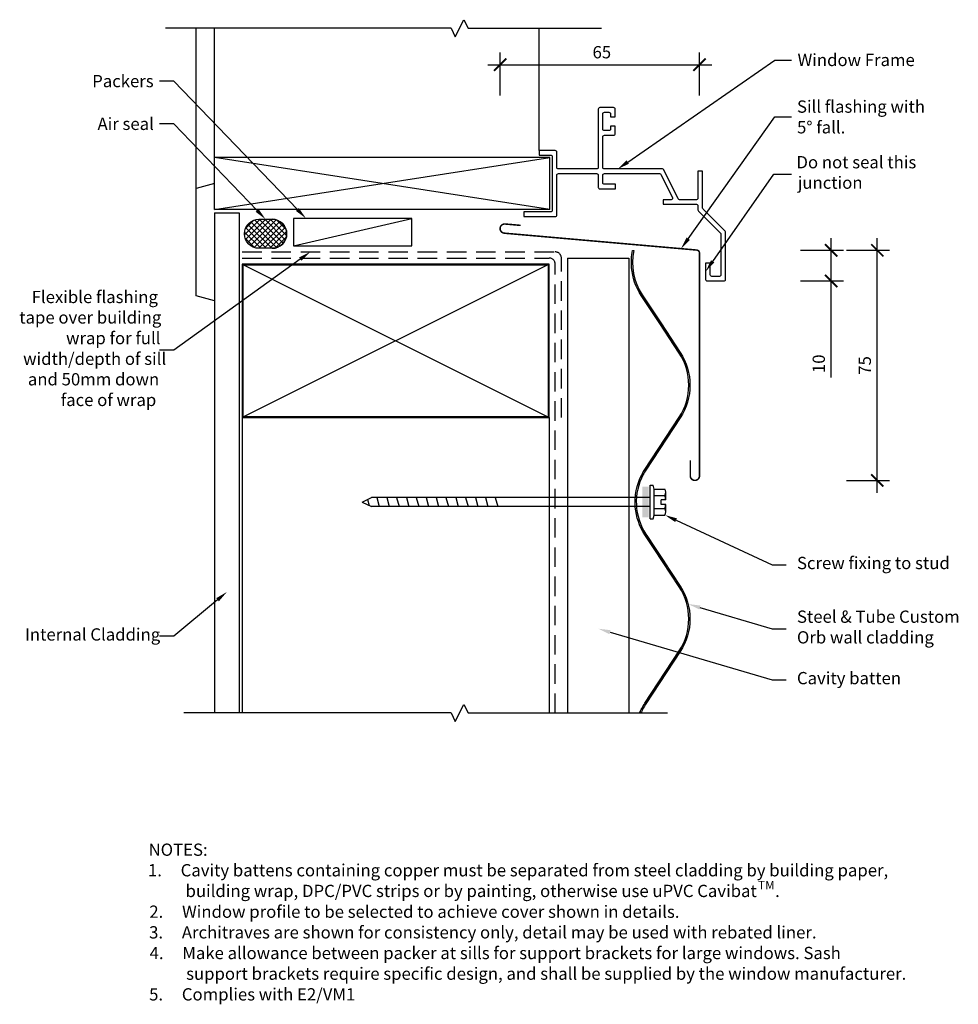
# Model space of a CAD drawing. Extents: x -173 to 133, y -241 to 80.
import ezdxf

# ---------------------------------------------------------------- set-up
doc = ezdxf.new("R2010")
doc.units = 0
doc.header["$LTSCALE"] = 0.5
doc.header["$PDMODE"] = 3
doc.linetypes.add('HCAV-03_WINDOW_SILL$0$DASH', pattern=[19.05, 12.7, -6.35])
doc.layers.get('0').update_dxf_attribs({"linetype": 'CONTINUOUS'})
doc.layers.get('DEFPOINTS').update_dxf_attribs({"color": 231, "linetype": 'CONTINUOUS'})
doc.styles.add('HCAV-03_WINDOW_SILL$0$ARIA', font='txt')
doc.styles.add('HCAV-03_WINDOW_SILL$0$TEXT', font='txt')
doc.dimstyles.get("Standard").update_dxf_attribs({"dimtxt": 2.5, "dimasz": 2.5, "dimexe": 1.25, "dimexo": 0.625, "dimtad": 1, "dimcen": 2.5, "dimazin": 3, "dimtfac": 1, "dimtmove": 0, "dimatfit": 3})

# ---------------------------------------------------------------- blocks, each defined once
blk = doc.blocks.new('*U11')
at = {"linetype": 'CONTINUOUS', "style": 'HCAV-03_WINDOW_SILL$0$TEXT'}
for s, p in [('Do not seal this', (80.59, 31.24)), ('junction', (81.02, 24.57))]:
    blk.add_text(s, height=4, dxfattribs=at).set_placement(p)
blk = doc.blocks.new('*U12')
at = {"extrusion": (0, 0, -1)}
blk.add_lwpolyline([(-53.31, 0.92), (-73.22, 29.32), (-79.02, 29.32)], dxfattribs=at)
blk.add_solid([(-52.76, 1.3), (-51.01, -2.35), (-53.85, 0.54)], dxfattribs=at)
blk = doc.blocks.new('*U13')
at = {"linetype": 'CONTINUOUS', "style": 'HCAV-03_WINDOW_SILL$0$TEXT'}
blk.add_text('Internal Cladding', height=4, dxfattribs=at).set_placement((-170.8, -122.69))
blk = doc.blocks.new('*U14')
at = {"extrusion": (0, 0, -1)}
blk.add_lwpolyline([(108.05, -109.37), (122.32, -121.25), (126.92, -121.25)], dxfattribs=at)
blk.add_solid([(107.62, -109.89), (104.97, -106.81), (108.47, -108.86)], dxfattribs=at)
blk = doc.blocks.new('*U15')
at = {"linetype": 'CONTINUOUS', "style": 'HCAV-03_WINDOW_SILL$0$TEXT'}
blk.add_text('Cavity batten', height=4, dxfattribs=at).set_placement((80.75, -136.92))
blk = doc.blocks.new('*U16')
blk.add_lwpolyline([(19.84, -119.94), (72.63, -135.47), (77.24, -135.47)])
blk.add_solid([(19.65, -120.58), (16, -118.81), (20.03, -119.3)])
blk = doc.blocks.new('*U17')
at = {"linetype": 'CONTINUOUS', "style": 'HCAV-03_WINDOW_SILL$0$TEXT'}
blk.add_text('Screw fixing to stud', height=4, dxfattribs=at).set_placement((80.77, -99.4))
blk = doc.blocks.new('*U18')
blk.add_lwpolyline([(41.37, -83.46), (72.63, -97.96), (77.24, -97.96)])
blk.add_solid([(41.09, -84.06), (37.74, -81.78), (41.65, -82.85)])
blk = doc.blocks.new('*U19')
at = {"linetype": 'CONTINUOUS', "style": 'HCAV-03_WINDOW_SILL$0$TEXT'}
for s, p in [('Sill flashing with', (80.77, 49.36)), ('5° fall.', (80.79, 42.62))]:
    blk.add_text(s, height=4, dxfattribs=at).set_placement(p)
blk = doc.blocks.new('*U20')
at = {"extrusion": (0, 0, -1)}
blk.add_lwpolyline([(-45.31, 8.31), (-73.54, 47.99), (-79.02, 47.99)], dxfattribs=at)
blk.add_solid([(-44.77, 8.7), (-43, 5.05), (-45.86, 7.92)], dxfattribs=at)
blk = doc.blocks.new('*U21')
at = {"linetype": 'CONTINUOUS', "style": 'HCAV-03_WINDOW_SILL$0$TEXT'}
blk.add_text('Window Frame', height=4, dxfattribs=at).set_placement((80.96, 64.56))
blk = doc.blocks.new('*U22')
at = {"extrusion": (0, 0, -1)}
blk.add_lwpolyline([(-25.63, 33.28), (-73.54, 66.53), (-79.02, 66.53)], dxfattribs=at)
blk.add_solid([(-25.25, 33.83), (-22.35, 31), (-26.01, 32.74)], dxfattribs=at)
blk = doc.blocks.new('*U23')
at = {"linetype": 'CONTINUOUS', "style": 'HCAV-03_WINDOW_SILL$0$TEXT'}
blk.add_text('Air seal', height=4, dxfattribs=at).set_placement((-147.16, 43.74))
blk = doc.blocks.new('*U24')
at = {"extrusion": (0, 0, -1)}
blk.add_lwpolyline([(95.18, 17.54), (122.32, 45.71), (126.92, 45.71)], dxfattribs=at)
blk.add_solid([(95.66, 17.08), (92.41, 14.66), (94.7, 18)], dxfattribs=at)
blk = doc.blocks.new('*U25')
at = {"linetype": 'CONTINUOUS', "style": 'HCAV-03_WINDOW_SILL$0$TEXT'}
blk.add_text('Packers', height=4, dxfattribs=at).set_placement((-148.89, 57.68))
blk = doc.blocks.new('*U26')
at = {"extrusion": (0, 0, -1)}
blk.add_lwpolyline([(82.02, 17.82), (122.32, 59.65), (126.92, 59.65)], dxfattribs=at)
blk.add_solid([(82.5, 17.35), (79.25, 14.94), (81.54, 18.28)], dxfattribs=at)
blk = doc.blocks.new('*U27')
at = {"linetype": 'CONTINUOUS', "style": 'HCAV-03_WINDOW_SILL$0$TEXT'}
for s, p in [('Flexible flashing', (-168.62, -12.69)), ('tape over building', (-172.66, -19.36)), ('wrap for full', (-157.41, -26.09)), ('width/depth of sill', (-171.39, -32.83)), ('and 50mm down', (-169.85, -39.51)), ('face of wrap', (-159.14, -46.25))]:
    blk.add_text(s, height=4, dxfattribs=at).set_placement(p)
blk = doc.blocks.new('*U28')
at = {"extrusion": (0, 0, -1)}
blk.add_lwpolyline([(81.11, 1.66), (122.32, -27.99), (126.92, -27.99)], dxfattribs=at)
blk.add_solid([(80.72, 1.12), (77.86, 4), (81.5, 2.2)], dxfattribs=at)
blk = doc.blocks.new('*U34')
at = {"linetype": 'CONTINUOUS', "style": 'HCAV-03_WINDOW_SILL$0$ARIA'}
blk.add_text('10', height=4, rotation=90, dxfattribs=at).set_placement((89.87, -35.49))
blk = doc.blocks.new('HCAV-03_WINDOW_SILL$0$_ARC')
at = {"color": 0, "linetype": 'BYBLOCK', "const_width": 0.15}
blk.add_lwpolyline([(-0.5, -0.5), (0.5, 0.5)], dxfattribs=at)
blk = doc.blocks.new('*D7')
at = {"linetype": 'CONTINUOUS'}
for p, q in [((91.94, -9.48), (91.94, 8.52)), ((81.94, 4.52), (95.94, 4.52)), ((81.94, -5.48), (95.94, -5.48)), ((91.94, -36.89), (91.94, -5.48))]:
    blk.add_line(p, q, dxfattribs=at)
at = {"layer": 'DEFPOINTS', "color": 0, "linetype": 'CONTINUOUS'}
for p in [(49.01, 4.52), (91.94, 4.52), (57.01, -5.48)]:
    blk.add_point(p, dxfattribs=at)
at = {"linetype": 'CONTINUOUS', "xscale": 4, "yscale": 4, "zscale": 4}
for p, rotation in [((91.94, 4.52), 90), ((91.94, -5.48), 270)]:
    blk.add_blockref('HCAV-03_WINDOW_SILL$0$_ARC', p, dxfattribs=dict(at, rotation=rotation))
at = {"linetype": 'CONTINUOUS'}
blk.add_blockref('*U34', (0, 0), dxfattribs=at)
blk = doc.blocks.new('*U29')
at = {"linetype": 'CONTINUOUS', "style": 'HCAV-03_WINDOW_SILL$0$TEXT'}
for s, height, p in [('%%UNOTES:', 4, (-130.52, -192.84)), ('1.     Cavity battens containing copper must be separated from steel cladding by building paper,', 4, (-130.72, -199.54)), ('building wrap, DPC/PVC strips or by painting, otherwise use uPVC Cavibat ', 4, (-118.47, -206.28)), ('TM', 2.8, (68.1, -203.81)), ('.', 4, (73.64, -206.28)), ('2.     Window profile to be selected to achieve cover shown in details.', 4, (-130.27, -213.05)), ('3.     Architraves are shown for consistency only, detail may be used with rebated liner.', 4, (-130.34, -219.78)), ('4.     Make allowance between packer at sills for support brackets for large windows. Sash', 4, (-130.18, -226.52)), ('support brackets require specific design, and shall be supplied by the window manufacturer.', 4, (-118.28, -233.25)), ('5.     Complies with E2/VM1', 4, (-130.34, -239.99))]:
    blk.add_text(s, height=height, dxfattribs=at).set_placement(p)
blk = doc.blocks.new('*U33')
at = {"linetype": 'CONTINUOUS', "style": 'HCAV-03_WINDOW_SILL$0$ARIA'}
blk.add_text('65', height=4, dxfattribs=at).set_placement((14.15, 67.09))
blk = doc.blocks.new('*D8')
at = {"linetype": 'CONTINUOUS'}
for p, q in [((-15.96, 55.01), (-15.96, 69.01)), ((49.01, 55.01), (49.01, 69.01)), ((-19.96, 65.01), (53.01, 65.01))]:
    blk.add_line(p, q, dxfattribs=at)
at = {"layer": 'DEFPOINTS', "color": 0, "linetype": 'CONTINUOUS'}
for p in [(49.01, 65.01), (-15.96, 12.51), (49.01, 4.52)]:
    blk.add_point(p, dxfattribs=at)
at = {"linetype": 'CONTINUOUS'}
blk.add_blockref('*U33', (0, 0), dxfattribs=at)
at = {"linetype": 'CONTINUOUS', "xscale": 4, "yscale": 4, "zscale": 4, "rotation": 180}
blk.add_blockref('HCAV-03_WINDOW_SILL$0$_ARC', (-15.96, 65.01), dxfattribs=at)
at = {"linetype": 'CONTINUOUS', "xscale": 4, "yscale": 4, "zscale": 4}
blk.add_blockref('HCAV-03_WINDOW_SILL$0$_ARC', (49.01, 65.01), dxfattribs=at)
blk = doc.blocks.new('*U32')
at = {"linetype": 'CONTINUOUS', "style": 'HCAV-03_WINDOW_SILL$0$ARIA'}
blk.add_text('75', height=4, rotation=90, dxfattribs=at).set_placement((104.87, -36.03))
blk = doc.blocks.new('*D9')
at = {"linetype": 'CONTINUOUS'}
for p, q in [((106.94, -74.48), (106.94, 8.52)), ((96.94, 4.52), (110.94, 4.52)), ((96.94, -70.48), (110.94, -70.48))]:
    blk.add_line(p, q, dxfattribs=at)
at = {"layer": 'DEFPOINTS', "color": 0, "linetype": 'CONTINUOUS'}
for p in [(49.01, 4.52), (106.94, 4.52), (47.51, -70.48)]:
    blk.add_point(p, dxfattribs=at)
at = {"linetype": 'CONTINUOUS', "xscale": 4, "yscale": 4, "zscale": 4}
for p, rotation in [((106.94, 4.52), 90), ((106.94, -70.48), 270)]:
    blk.add_blockref('HCAV-03_WINDOW_SILL$0$_ARC', p, dxfattribs=dict(at, rotation=rotation))
at = {"linetype": 'CONTINUOUS'}
blk.add_blockref('*U32', (0, 0), dxfattribs=at)
blk = doc.blocks.new('*U30')
at = {"linetype": 'CONTINUOUS', "style": 'HCAV-03_WINDOW_SILL$0$TEXT'}
for s, p in [('Steel & Tube Custom', (80.77, -116.89)), ('Orb wall cladding', (80.75, -123.63))]:
    blk.add_text(s, height=4, dxfattribs=at).set_placement(p)
blk = doc.blocks.new('*U31')
blk.add_lwpolyline([(49.12, -111.9), (72.63, -118.82), (77.24, -118.82)])
blk.add_solid([(48.93, -112.53), (45.28, -110.77), (49.31, -111.26)])

msp = doc.modelspace()

# ---------------------------------------------------------------- linework, layer by layer
for p, q in [((-31.962, 76.886), (-125, 76.886)), ((-26.362, 76.886), (17.073, 76.886)), ((32.9, -83.001), (32.9, -72.062)), ((32.9, -72.062), (33.925, -72.062)), ((34.275, -73.287), (33.925, -72.062)), ((34.275, -81.776), (34.275, -73.287)), ((34.275, -73.287), (37.737, -73.287)), ((-60.92, -77.532), (-57.92, -76.032)), ((-59.191, -76.667), (-58.655, -78.664)), ((32.9, -76.032), (-57.92, -76.032)), ((-56.145, -76.032), (-55.342, -79.032)), ((-52.93, -76.032), (-52.126, -79.032)), ((-49.715, -76.032), (-48.911, -79.032)), ((-46.499, -76.032), (-45.695, -79.032)), ((-43.284, -76.032), (-42.48, -79.032)), ((-40.069, -76.032), (-39.265, -79.032)), ((-36.853, -76.032), (-36.049, -79.032)), ((-33.638, -76.032), (-32.834, -79.032)), ((-30.422, -76.032), (-29.618, -79.032)), ((-27.207, -76.032), (-26.403, -79.032)), ((-23.992, -76.032), (-23.188, -79.032)), ((-20.776, -76.032), (-19.972, -79.032)), ((-17.561, -76.032), (-16.757, -79.032)), ((34.275, -75.409), (37.737, -75.409)), ((36.49, -78.282), (36.49, -76.782)), ((38.04, -76.782), (36.49, -76.782)), ((38.04, -76.782), (38.04, -74.348)), ((-60.92, -77.532), (-57.92, -79.032)), ((32.9, -79.032), (-57.92, -79.032)), ((34.275, -79.654), (37.737, -79.654)), ((38.04, -78.282), (36.49, -78.282)), ((38.04, -80.715), (38.04, -78.282)), ((32.9, -83.001), (33.925, -83.001)), ((33.925, -83.001), (34.275, -81.776)), ((34.275, -81.776), (37.737, -81.776)), ((-31.962, -146.286), (-119, -146.286)), ((-26.362, -146.286), (38.573, -146.286))]:
    msp.add_line(p, q)
at = {"linetype": 'CONTINUOUS'}
for p, q in [((-115, 24.667), (-115, 76.886)), ((-109, 34.775), (-109, 76.886)), ((-3.242, 37.025), (-3.242, 76.886)), ((0.258, 34.775), (-109, 34.775)), ((0.258, 17.775), (-109, 34.775)), ((-109, 17.775), (-109, 34.775)), ((-109, 17.775), (0.258, 34.775)), ((0.258, 17.775), (0.258, 34.775)), ((-109, 26.275), (-115, 24.667)), ((-115, -10.333), (-115, 24.667)), ((0.258, 17.775), (-109, 17.775)), ((-109, 16.775), (-101, 16.775)), ((-109, 16.775), (-109, -146.286)), ((-101, 16.775), (-101, -146.286)), ((-94.138, 14.657), (-99.27, 9.525)), ((-96.252, 14.339), (-98.969, 11.622)), ((-92.342, 14.657), (-98.918, 8.081)), ((-90.546, 14.657), (-98.248, 6.954)), ((-98.172, 12.97), (-90.375, 5.174)), ((-88.94, 14.467), (-97.329, 6.077)), ((-97.23, 13.824), (-88.809, 5.404)), ((-87.706, 13.905), (-96.155, 5.455)), ((-96.029, 14.419), (-87.603, 5.994)), ((-86.736, 13.079), (-94.64, 5.175)), ((-94.471, 14.657), (-86.657, 6.843)), ((-92.675, 14.657), (-85.958, 7.94)), ((-90.878, 14.657), (-85.562, 9.34)), ((-88.872, 14.447), (-85.737, 11.312)), ((-83.272, 6), (-44.697, 14.936)), ((-99.255, 10.461), (-93.968, 5.174)), ((-98.866, 11.868), (-92.171, 5.174)), ((-86.013, 12.006), (-92.845, 5.174)), ((-85.583, 10.64), (-91.049, 5.174)), ((-99.061, 8.471), (-95.989, 5.399)), ((-85.671, 8.756), (-89.109, 5.318)), ((27.212, 4.48), (27.608, 4.418)), ((0, 0), (-100, -50)), ((6, 2), (6, -146.286)), ((6, 2), (26, 2)), ((26, 2), (26, -146.286)), ((-100, 0), (0, -50)), ((-109, -11.941), (-115, -10.333)), ((-100, -50), (-100, -146.286)), ((0, -50), (0, -146.286))]:
    msp.add_line(p, q, dxfattribs=at)
at = {"linetype": 'HCAV-03_WINDOW_SILL$0$DASH'}
for p, q in [((-100, 4), (2, 4)), ((-100, 2), (0, 2)), ((4, -50), (4, 2)), ((2, -146.286), (2, 0))]:
    msp.add_line(p, q, dxfattribs=at)
for points in [[(-31.962, 76.886), (-30.562, 74.086), (-27.762, 79.686), (-26.362, 76.886)], [(-31.962, -146.286), (-30.562, -149.086), (-27.762, -143.486), (-26.362, -146.286)]]:
    msp.add_lwpolyline(points)
at = {"linetype": 'CONTINUOUS', "flags": 128}
msp.add_lwpolyline([(51.008, 0.275), (51.008, -4.975, 0.4142136), (51.508, -5.475), (57.008, -5.475, 0.4142136), (57.508, -4.975), (57.508, 10.378, 0.1989124), (57.362, 10.732), (50.155, 17.939, -0.1989124), (50.008, 18.292), (50.008, 30.275), (48.508, 30.275), (48.508, 21.525, -0.4142136), (48.008, 21.025), (42.531, 21.025, -0.284079), (42.084, 21.301), (37.36, 30.748, 0.284079), (36.913, 31.025), (18.008, 31.025, -0.4142136), (17.508, 31.525), (17.508, 41.525, -0.4142136), (18.008, 42.025), (21.008, 42.025, 0.4142136), (21.508, 42.525), (21.508, 45.025), (20.008, 45.025), (20.008, 44.025, -0.4142136), (19.508, 43.525), (18.008, 43.525, -0.4142136), (17.508, 44.025), (17.508, 49.025, -0.4142136), (18.008, 49.525), (19.508, 49.525, -0.4142136), (20.008, 49.025), (20.008, 48.025), (21.508, 48.025), (21.508, 50.525, 0.4142136), (21.008, 51.025), (16.508, 51.025, 0.4142136), (16.008, 50.525), (16.008, 31.525, -0.4142136), (15.508, 31.025), (3.008, 31.025, -0.4142136), (2.508, 31.525), (2.508, 36.525, 0.4142136), (2.008, 37.025), (-3.242, 37.025), (-3.242, 35.525), (0.508, 35.525, -0.4142136), (1.008, 35.025), (1.008, 17.525, -0.4142136), (0.508, 17.025), (-8.242, 17.025), (-8.242, 15.525), (2.008, 15.525, 0.4142136), (2.508, 16.025), (2.508, 29.025, -0.4142136), (3.008, 29.525), (15.508, 29.525, -0.4142136), (16.008, 29.025), (16.008, 25.025, 0.4142136), (16.508, 24.525), (21.642, 24.525), (21.642, 26.025), (18.008, 26.025, -0.4142136), (17.508, 26.525), (17.508, 29.025, -0.4142136), (18.008, 29.525), (35.986, 29.525, -0.284079), (36.433, 29.248), (40.183, 21.748, -0.5575365), (39.736, 21.025), (37.136, 21.025), (37.136, 19.525), (48.008, 19.525, -0.4142136), (48.508, 19.025), (48.508, 17.671, 0.1989124), (48.655, 17.317), (55.862, 10.11, -0.1989124), (56.008, 9.757), (56.008, -3.475, -0.4142136), (55.508, -3.975), (53.008, -3.975, -0.4142136), (52.508, -3.475), (52.508, 0.275)], format="xyb", close=True, dxfattribs=at)
for points in [[(-90.268, 5.174, 1), (-90.268, 14.657, -1), (-90.268, 5.174), (-94.545, 5.174, -1), (-94.545, 14.657), (-90.268, 14.657)], [(27.608, 4.418, 0.2000431), (30.325, -9.948), (36.371, -19.138), (36.037, -19.357), (29.991, -10.168, -0.1246013), (26.87, -1.172, -0.0733661), (27.212, 4.48)], [(36.371, -19.138), (42.707, -28.77, -0.2994342), (42.707, -50.094), (31.527, -67.09, 0.0225592), (30.65, -68.562, 0.2749779), (31.527, -87.974), (37.572, -97.164), (37.238, -97.384), (31.193, -88.194, -0.1246013), (28.072, -79.199, -0.141616), (30.163, -68.63, -0.0263008), (31.193, -66.87), (42.373, -49.874, 0.2994342), (42.373, -28.99), (36.037, -19.357)], [(29.486, -146.286, -0.0206958), (30.163, -144.83, -0.0263008), (31.193, -143.07), (42.373, -126.074, 0.2994342), (42.373, -105.19), (31.496, -88.654)], [(31.849, -88.464), (42.707, -104.97, -0.2994342), (42.707, -126.294), (31.527, -143.29, 0.0225592), (30.65, -144.762, 0.0222408), (29.92, -146.286, 0.0222408)]]:
    msp.add_lwpolyline(points, format="xyb", dxfattribs=at)
at = {"linetype": 'CONTINUOUS'}
for points in [[(-83.272, 6), (-44.697, 6), (-44.697, 14.936), (-83.272, 14.936)], [(0, -50), (0, 0), (-100, 0), (-100, -50)]]:
    msp.add_lwpolyline(points, close=True, dxfattribs=at)
at = {"linetype": 'CONTINUOUS', "const_width": 0.5, "flags": 128}
msp.add_lwpolyline([(-9.301, 12.649), (-14.344, 13.091, 1), (-14.606, 10.102), (48.096, 4.604, -0.3888787), (49.008, 3.608), (49.008, -68.975, -1), (46.008, -68.975), (46.008, -63.913)], format="xyb", dxfattribs=at)
at = {"linetype": 'CONTINUOUS', "const_width": 0.5}
msp.add_lwpolyline([(-0.25, -49.75), (-0.25, -0.25), (-99.75, -0.25), (-99.75, -49.75)], close=True, dxfattribs=at)
at = {"linetype": 'HCAV-03_WINDOW_SILL$0$DASH'}
for centre in [(2, 2), (0, 0)]:
    msp.add_arc(centre, 2, 0, 90, dxfattribs=at)
for centre, radius, start, end in [((36.032, -74.348), 2.009, 328.10921, 31.89079), ((30.461, -77.532), 7.58, 5.67863, 16.2602), ((30.461, -77.532), 7.58, 343.7398, 354.32137), ((36.032, -80.715), 2.009, 328.10921, 31.89079)]:
    msp.add_arc(centre, radius, start, end)
at = {"linetype": 'CONTINUOUS'}
msp.add_solid([(30.4, -82.532), (32.4, -82.532), (30.4, -72.532), (32.4, -72.532)], dxfattribs=at)

# ---------------------------------------------------------------- block references
for name in ['*U21', '*U22', '*U25', '*U26', '*U19', '*U23', '*U24', '*U20', '*U11', '*U12', '*U28', '*U27', '*U18', '*U17', '*U14', '*U31', '*U30', '*U13', '*U16', '*U15', '*U29']:
    msp.add_blockref(name, (0, 0), dxfattribs=at)

# ---------------------------------------------------------------- dimensions: what is measured, and where the dimension line sits
for base, p1, angle, picture, middle in [((49.008, 65.009), (-15.964, 12.508), 180, '*D8', (17.249, 65.009)), ((106.943, 4.525), (47.508, -70.475), 270, '*D9', (106.943, -32.903)), ((91.943, 4.525), (57.008, -5.475), 270, '*D7', (91.943, -32.216))]:
    dim = msp.add_linear_dim(base=base, p1=p1, p2=(49.008, 4.525), angle=angle, dimstyle='Standard', dxfattribs=at)
    dim.commit()
    dim.dimension.update_dxf_attribs({"geometry": picture, "text_midpoint": middle, "dimtype": 128})

doc.saveas('drawing.dxf')
